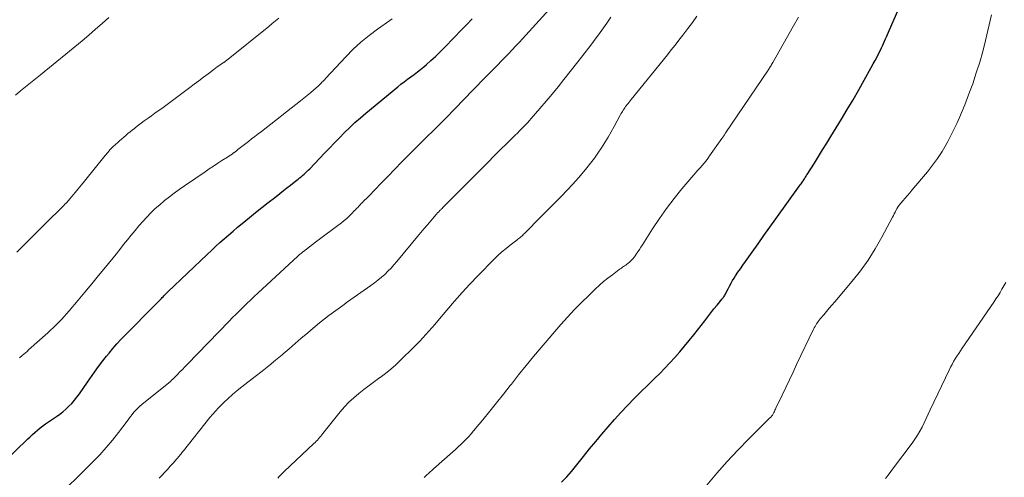
# Model space of a CAD drawing. Units: feet. Extents: x 2015000 to 2020023, y 530000 to 535000.
# Drawn here: x 2015928 to 2016091, y 531561 to 531637 of the extents above; entities that cross this region are included whole.
import ezdxf

# ---------------------------------------------------------------- set-up
doc = ezdxf.new("R2010")
doc.units = ezdxf.units.FT
doc.header["$LTSCALE"] = 100
doc.header["$MEASUREMENT"] = 0
doc.layers.add('CONTOUR INDEX', color=32, linetype='Continuous', lineweight=25)
doc.layers.add('CONTOUR INTERMEDIATE', color=40, linetype='Continuous', lineweight=15)

msp = doc.modelspace()

# ---------------------------------------------------------------- linework, layer by layer
at = {"layer": 'CONTOUR INDEX', "flags": 128}
for points, elevation in [([(2016017.79, 531560.25), (2016018.63, 531561.11), (2016019.43, 531562.01), (2016021.43, 531564.51), (2016022.43, 531565.74), (2016023.44, 531566.97), (2016024.46, 531568.19), (2016025.49, 531569.41), (2016026.54, 531570.61), (2016027.6, 531571.78), (2016028.7, 531572.93), (2016029.82, 531574.07), (2016033.18, 531577.38), (2016034.04, 531578.24), (2016034.89, 531579.11), (2016035.72, 531580), (2016036.54, 531580.9), (2016037.35, 531581.81), (2016038.14, 531582.73), (2016038.91, 531583.68), (2016039.66, 531584.63), (2016041.47, 531586.97), (2016041.98, 531587.62), (2016042.49, 531588.27), (2016043, 531588.91), (2016043.52, 531589.54), (2016044.36, 531590.57), (2016044.46, 531590.69), (2016044.55, 531590.82), (2016044.64, 531590.95), (2016044.73, 531591.08), (2016044.81, 531591.22), (2016044.89, 531591.36), (2016044.97, 531591.5), (2016045.04, 531591.64), (2016045.35, 531592.26), (2016045.59, 531592.71), (2016045.83, 531593.16), (2016046.09, 531593.6), (2016046.36, 531594.03), (2016046.59, 531594.38), (2016046.98, 531594.98), (2016047.38, 531595.58), (2016047.79, 531596.18), (2016048.21, 531596.77), (2016049.32, 531598.34), (2016050.3, 531599.71), (2016051.28, 531601.09), (2016052.26, 531602.46), (2016053.24, 531603.83), (2016057.18, 531609.28), (2016057.3, 531609.45), (2016057.42, 531609.62), (2016057.53, 531609.79), (2016057.65, 531609.96), (2016057.68, 531610.01), (2016057.78, 531610.15), (2016057.88, 531610.3), (2016057.98, 531610.45), (2016058.07, 531610.6), (2016058.16, 531610.75), (2016058.26, 531610.9), (2016058.35, 531611.05), (2016058.45, 531611.19), (2016059.63, 531613.07), (2016060.31, 531614.17), (2016060.99, 531615.26), (2016061.67, 531616.35), (2016062.34, 531617.45), (2016064.11, 531620.35), (2016065.08, 531621.95), (2016066.03, 531623.56), (2016066.97, 531625.17), (2016067.89, 531626.8), (2016069.05, 531628.88), (2016069.38, 531629.47), (2016069.7, 531630.07), (2016070.01, 531630.67), (2016070.32, 531631.28), (2016070.56, 531631.76), (2016070.74, 531632.13), (2016070.92, 531632.5), (2016071.09, 531632.86), (2016071.26, 531633.24), (2016071.42, 531633.61), (2016071.59, 531633.98), (2016071.75, 531634.35), (2016071.91, 531634.73), (2016074.4, 531640.48)], 960), ([(2015923.5, 531561.66), (2015929.41, 531567.37), (2015929.82, 531567.76), (2015930.23, 531568.14), (2015930.64, 531568.51), (2015931.07, 531568.87), (2015931.5, 531569.23), (2015931.94, 531569.57), (2015932.39, 531569.9), (2015932.85, 531570.22), (2015934.18, 531571.12), (2015934.73, 531571.5), (2015935.26, 531571.91), (2015935.76, 531572.35), (2015936.25, 531572.81), (2015936.72, 531573.29), (2015937.16, 531573.79), (2015937.58, 531574.31), (2015937.97, 531574.85), (2015939.32, 531576.82), (2015940.08, 531577.9), (2015940.86, 531578.98), (2015941.66, 531580.03), (2015942.48, 531581.08), (2015942.88, 531581.58), (2015943.52, 531582.36), (2015944.18, 531583.12), (2015944.86, 531583.85), (2015945.56, 531584.57), (2015946.27, 531585.28), (2015946.98, 531586), (2015947.68, 531586.71), (2015948.39, 531587.43), (2015951.55, 531590.67), (2015951.68, 531590.81), (2015951.82, 531590.95), (2015951.95, 531591.08), (2015952.09, 531591.22), (2015952.22, 531591.36), (2015952.36, 531591.49), (2015952.5, 531591.63), (2015952.64, 531591.76), (2015959.12, 531597.93), (2015959.83, 531598.59), (2015960.53, 531599.25), (2015961.25, 531599.9), (2015961.96, 531600.54), (2015962.69, 531601.18), (2015963.42, 531601.81), (2015964.16, 531602.43), (2015964.9, 531603.04), (2015966.13, 531604.04), (2015967.15, 531604.88), (2015968.18, 531605.7), (2015969.21, 531606.52), (2015970.25, 531607.34), (2015971.15, 531608.04), (2015971.74, 531608.51), (2015972.33, 531608.97), (2015972.92, 531609.43), (2015973.51, 531609.89), (2015974.18, 531610.41), (2015974.43, 531610.61), (2015974.68, 531610.81), (2015974.93, 531611.02), (2015975.17, 531611.23), (2015975.41, 531611.45), (2015975.64, 531611.67), (2015975.87, 531611.9), (2015976.1, 531612.13), (2015978.54, 531614.69), (2015979.36, 531615.55), (2015980.19, 531616.41), (2015981.03, 531617.26), (2015981.87, 531618.11), (2015982.72, 531618.94), (2015983.59, 531619.76), (2015984.48, 531620.55), (2015985.39, 531621.33), (2015990.67, 531625.7), (2015991.2, 531626.12), (2015991.73, 531626.54), (2015992.28, 531626.95), (2015992.83, 531627.34), (2015993.38, 531627.74), (2015993.92, 531628.15), (2015994.45, 531628.57), (2015994.97, 531629.01), (2015995.43, 531629.4), (2015996.17, 531630.05), (2015996.9, 531630.71), (2015997.6, 531631.4), (2015998.3, 531632.09), (2016000.1, 531633.95), (2016001.06, 531634.94), (2016002.03, 531635.94), (2016002.99, 531636.93)], 940)]:
    msp.add_lwpolyline(points, dxfattribs=dict(at, elevation=elevation))
at = {"layer": 'CONTOUR INTERMEDIATE', "flags": 128}
for points, elevation in [([(2015933.52, 531557.01), (2015940.21, 531563.6), (2015941.34, 531564.77), (2015942.43, 531565.97), (2015943.47, 531567.21), (2015944.47, 531568.49), (2015945.86, 531570.36), (2015946.14, 531570.73), (2015946.42, 531571.09), (2015946.72, 531571.45), (2015947.01, 531571.81), (2015947.32, 531572.16), (2015947.64, 531572.49), (2015947.98, 531572.8), (2015948.33, 531573.1), (2015952.76, 531576.69), (2015952.87, 531576.78), (2015952.98, 531576.87), (2015953.09, 531576.96), (2015953.19, 531577.06), (2015953.3, 531577.16), (2015953.4, 531577.25), (2015953.51, 531577.35), (2015953.61, 531577.45), (2015954.21, 531578.07), (2015954.62, 531578.48), (2015955.02, 531578.89), (2015955.42, 531579.31), (2015955.82, 531579.72), (2015962.75, 531586.89), (2015963.33, 531587.48), (2015963.92, 531588.07), (2015964.51, 531588.66), (2015965.1, 531589.24), (2015965.69, 531589.82), (2015966.29, 531590.39), (2015966.9, 531590.96), (2015967.51, 531591.53), (2015974.15, 531597.66), (2015974.26, 531597.76), (2015974.38, 531597.86), (2015974.49, 531597.96), (2015974.6, 531598.06), (2015974.72, 531598.16), (2015974.84, 531598.26), (2015974.95, 531598.35), (2015975.07, 531598.45), (2015977.07, 531599.97), (2015977.93, 531600.63), (2015978.8, 531601.28), (2015979.66, 531601.93), (2015980.53, 531602.58), (2015981.34, 531603.19), (2015981.79, 531603.54), (2015982.23, 531603.91), (2015982.65, 531604.3), (2015983.07, 531604.71), (2015983.48, 531605.14), (2015983.68, 531605.33), (2015983.87, 531605.54), (2015984.06, 531605.74), (2015984.25, 531605.94), (2015984.44, 531606.14), (2015984.63, 531606.35), (2015984.82, 531606.55), (2015985.02, 531606.74), (2015985.65, 531607.37), (2015986.16, 531607.89), (2015986.67, 531608.4), (2015987.17, 531608.92), (2015987.67, 531609.45), (2015989.01, 531610.86), (2015990.18, 531612.08), (2015991.36, 531613.3), (2015992.56, 531614.5), (2015993.76, 531615.69), (2015995.83, 531617.73), (2015996.19, 531618.08), (2015996.55, 531618.43), (2015996.91, 531618.79), (2015997.27, 531619.14), (2015997.62, 531619.49), (2015997.98, 531619.85), (2015998.33, 531620.21), (2015998.68, 531620.57), (2016003.12, 531625.16), (2016003.8, 531625.86), (2016004.48, 531626.56), (2016005.16, 531627.25), (2016005.85, 531627.95), (2016006.02, 531628.13), (2016006.61, 531628.73), (2016007.21, 531629.35), (2016007.81, 531629.96), (2016008.4, 531630.57), (2016009, 531631.18), (2016009.59, 531631.8), (2016010.17, 531632.42), (2016010.75, 531633.05), (2016015.74, 531638.47)], 944), ([(2015970.8, 531560.91), (2015971.05, 531561.18), (2015971.31, 531561.45), (2015971.58, 531561.72), (2015971.85, 531561.98), (2015976.8, 531566.62), (2015977, 531566.81), (2015977.19, 531567.01), (2015977.38, 531567.22), (2015977.56, 531567.43), (2015977.74, 531567.64), (2015977.92, 531567.86), (2015978.09, 531568.07), (2015978.27, 531568.29), (2015981.15, 531571.89), (2015981.86, 531572.71), (2015982.6, 531573.49), (2015983.39, 531574.23), (2015984.22, 531574.93), (2015985.08, 531575.6), (2015985.94, 531576.26), (2015986.81, 531576.91), (2015987.69, 531577.55), (2015987.74, 531577.58), (2015988.63, 531578.25), (2015989.5, 531578.95), (2015990.33, 531579.69), (2015991.15, 531580.45), (2015993.29, 531582.53), (2015993.82, 531583.06), (2015994.34, 531583.59), (2015994.84, 531584.13), (2015995.34, 531584.68), (2015995.84, 531585.24), (2015996.32, 531585.8), (2015996.81, 531586.37), (2015997.29, 531586.94), (2015998.79, 531588.74), (2016000.04, 531590.19), (2016001.31, 531591.62), (2016002.61, 531593.03), (2016003.94, 531594.41), (2016006.62, 531597.14), (2016007.26, 531597.76), (2016007.91, 531598.36), (2016008.59, 531598.93), (2016009.28, 531599.49), (2016010.36, 531600.32), (2016010.53, 531600.45), (2016010.7, 531600.58), (2016010.86, 531600.71), (2016011.03, 531600.85), (2016011.19, 531600.99), (2016011.35, 531601.13), (2016011.51, 531601.28), (2016011.66, 531601.43), (2016012.69, 531602.47), (2016013.35, 531603.15), (2016014.02, 531603.82), (2016014.68, 531604.49), (2016015.35, 531605.16), (2016017.72, 531607.56), (2016018.69, 531608.57), (2016019.64, 531609.59), (2016020.56, 531610.64), (2016021.47, 531611.7), (2016021.94, 531612.27), (2016022.58, 531613.07), (2016023.21, 531613.89), (2016023.8, 531614.73), (2016024.38, 531615.58), (2016024.93, 531616.45), (2016025.47, 531617.33), (2016025.98, 531618.22), (2016026.49, 531619.13), (2016027.51, 531621.02), (2016027.62, 531621.22), (2016027.74, 531621.43), (2016027.86, 531621.63), (2016027.99, 531621.84), (2016028.12, 531622.03), (2016028.25, 531622.23), (2016028.39, 531622.42), (2016028.54, 531622.61), (2016028.6, 531622.69), (2016028.78, 531622.91), (2016028.97, 531623.14), (2016029.15, 531623.36), (2016029.33, 531623.59), (2016035.29, 531631.01), (2016035.93, 531631.81), (2016036.57, 531632.61), (2016037.2, 531633.42), (2016037.84, 531634.23), (2016038.7, 531635.35), (2016039.44, 531636.35), (2016040.16, 531637.37)], 952), ([(2016041.8, 531559.76), (2016043.49, 531561.72), (2016045.2, 531563.66), (2016046.98, 531565.54), (2016048.78, 531567.4), (2016052.28, 531570.87), (2016052.36, 531570.96), (2016052.45, 531571.06), (2016052.53, 531571.15), (2016052.6, 531571.25), (2016052.67, 531571.35), (2016052.74, 531571.46), (2016052.8, 531571.57), (2016052.86, 531571.68), (2016052.92, 531571.79), (2016053.01, 531571.96), (2016053.09, 531572.14), (2016053.17, 531572.31), (2016053.26, 531572.48), (2016054.29, 531574.66), (2016054.89, 531575.93), (2016055.49, 531577.19), (2016056.09, 531578.45), (2016056.69, 531579.71), (2016059.5, 531585.55), (2016059.61, 531585.78), (2016059.73, 531586), (2016059.85, 531586.22), (2016059.98, 531586.44), (2016060.12, 531586.65), (2016060.26, 531586.86), (2016060.41, 531587.06), (2016060.57, 531587.26), (2016061.17, 531587.95), (2016061.62, 531588.49), (2016062.08, 531589.03), (2016062.54, 531589.57), (2016063, 531590.12), (2016065.89, 531593.53), (2016067.25, 531595.25), (2016068.53, 531597.02), (2016069.7, 531598.87), (2016070.78, 531600.78), (2016072.56, 531604.14), (2016072.7, 531604.4), (2016072.84, 531604.67), (2016072.98, 531604.93), (2016073.11, 531605.2), (2016073.32, 531605.61), (2016073.36, 531605.67), (2016073.39, 531605.73), (2016073.43, 531605.79), (2016073.46, 531605.84), (2016073.5, 531605.9), (2016073.54, 531605.95), (2016073.58, 531606), (2016073.62, 531606.06), (2016074.28, 531606.83), (2016074.65, 531607.27), (2016075.02, 531607.71), (2016075.4, 531608.15), (2016075.77, 531608.59), (2016078.34, 531611.63), (2016079.2, 531612.7), (2016080.01, 531613.81), (2016080.75, 531614.97), (2016081.44, 531616.16), (2016081.69, 531616.62), (2016082.21, 531617.61), (2016082.72, 531618.61), (2016083.19, 531619.62), (2016083.65, 531620.64), (2016084.09, 531621.67), (2016084.51, 531622.71), (2016084.91, 531623.75), (2016085.31, 531624.8), (2016085.83, 531626.21), (2016086.43, 531627.98), (2016087, 531629.76), (2016087.49, 531631.56), (2016087.94, 531633.37), (2016088.92, 531637.63)], 964), ([(2015927.38, 531624.32), (2015928.21, 531625), (2015929.05, 531625.67), (2015929.89, 531626.34), (2015930.73, 531627.02), (2015931.56, 531627.7), (2015938.42, 531633.33), (2015939.54, 531634.27), (2015940.66, 531635.22), (2015941.75, 531636.19), (2015942.84, 531637.17)], 928), ([(2015927.64, 531598.33), (2015933.33, 531604), (2015933.64, 531604.32), (2015933.96, 531604.63), (2015934.28, 531604.95), (2015934.61, 531605.26), (2015935.05, 531605.69), (2015935.15, 531605.79), (2015935.25, 531605.89), (2015935.35, 531605.99), (2015935.44, 531606.09), (2015935.54, 531606.19), (2015935.63, 531606.3), (2015935.73, 531606.4), (2015935.82, 531606.51), (2015936.72, 531607.55), (2015937.26, 531608.18), (2015937.79, 531608.82), (2015938.32, 531609.46), (2015938.84, 531610.1), (2015942.25, 531614.34), (2015942.67, 531614.83), (2015943.09, 531615.3), (2015943.54, 531615.76), (2015944, 531616.2), (2015944.27, 531616.44), (2015944.62, 531616.75), (2015944.96, 531617.05), (2015945.31, 531617.35), (2015945.66, 531617.65), (2015946.01, 531617.94), (2015946.36, 531618.23), (2015946.72, 531618.52), (2015947.08, 531618.81), (2015947.29, 531618.97), (2015947.76, 531619.34), (2015948.23, 531619.7), (2015948.71, 531620.05), (2015949.19, 531620.39), (2015949.35, 531620.5), (2015949.92, 531620.9), (2015950.48, 531621.31), (2015951.04, 531621.71), (2015951.6, 531622.12), (2015956.24, 531625.56), (2015957, 531626.12), (2015957.76, 531626.69), (2015958.52, 531627.27), (2015959.28, 531627.84), (2015960.25, 531628.58), (2015960.52, 531628.78), (2015960.8, 531628.98), (2015961.08, 531629.18), (2015961.36, 531629.37), (2015961.79, 531629.67), (2015961.86, 531629.71), (2015961.92, 531629.76), (2015961.98, 531629.8), (2015962.05, 531629.85), (2015962.11, 531629.89), (2015962.17, 531629.94), (2015962.24, 531629.99), (2015962.3, 531630.04), (2015969.32, 531635.7), (2015969.89, 531636.15), (2015970.45, 531636.61), (2015971.01, 531637.06)], 932), ([(2015928.09, 531580.85), (2015928.51, 531581.21), (2015928.78, 531581.43), (2015929.05, 531581.66), (2015929.31, 531581.89), (2015929.57, 531582.13), (2015932.75, 531584.99), (2015933.21, 531585.42), (2015933.67, 531585.85), (2015934.13, 531586.29), (2015934.57, 531586.74), (2015935.01, 531587.19), (2015935.44, 531587.65), (2015935.86, 531588.12), (2015936.28, 531588.6), (2015937.75, 531590.35), (2015938.89, 531591.7), (2015940.03, 531593.07), (2015941.15, 531594.44), (2015942.28, 531595.81), (2015944.05, 531598.01), (2015944.68, 531598.78), (2015945.3, 531599.56), (2015945.93, 531600.34), (2015946.55, 531601.12), (2015946.57, 531601.14), (2015947.19, 531601.91), (2015947.83, 531602.66), (2015948.48, 531603.4), (2015949.14, 531604.13), (2015949.83, 531604.84), (2015950.54, 531605.53), (2015951.27, 531606.18), (2015952.02, 531606.82), (2015952.07, 531606.86), (2015952.88, 531607.49), (2015953.69, 531608.11), (2015954.51, 531608.71), (2015955.35, 531609.29), (2015958.78, 531611.63), (2015959.47, 531612.1), (2015960.17, 531612.57), (2015960.88, 531613.03), (2015961.58, 531613.48), (2015962.49, 531614.06), (2015962.74, 531614.23), (2015962.99, 531614.4), (2015963.24, 531614.57), (2015963.48, 531614.75), (2015963.52, 531614.77), (2015963.74, 531614.95), (2015963.97, 531615.12), (2015964.19, 531615.3), (2015964.41, 531615.47), (2015964.64, 531615.65), (2015964.86, 531615.83), (2015965.08, 531616), (2015965.31, 531616.17), (2015965.95, 531616.65), (2015966.49, 531617.06), (2015967.03, 531617.48), (2015967.57, 531617.9), (2015968.11, 531618.31), (2015974.6, 531623.38), (2015975.15, 531623.82), (2015975.7, 531624.26), (2015976.24, 531624.72), (2015976.77, 531625.18), (2015977.51, 531625.82), (2015977.67, 531625.97), (2015977.83, 531626.12), (2015977.98, 531626.28), (2015978.13, 531626.44), (2015978.28, 531626.6), (2015978.43, 531626.76), (2015978.58, 531626.92), (2015978.73, 531627.08), (2015982.08, 531630.67), (2015983.31, 531631.9), (2015984.58, 531633.08), (2015985.92, 531634.18), (2015987.31, 531635.22), (2015989.38, 531636.69), (2015989.77, 531636.96)], 936), ([(2015951.21, 531560.9), (2015951.62, 531561.33), (2015952.09, 531561.84), (2015952.56, 531562.35), (2015953.02, 531562.87), (2015953.48, 531563.38), (2015954.12, 531564.11), (2015954.26, 531564.27), (2015954.4, 531564.43), (2015954.53, 531564.59), (2015954.67, 531564.75), (2015954.81, 531564.92), (2015954.94, 531565.08), (2015955.07, 531565.25), (2015955.21, 531565.41), (2015959.59, 531570.93), (2015960.04, 531571.48), (2015960.51, 531572.02), (2015960.99, 531572.54), (2015961.49, 531573.04), (2015961.88, 531573.43), (2015962.59, 531574.11), (2015963.32, 531574.77), (2015964.07, 531575.4), (2015964.84, 531576.02), (2015967.09, 531577.75), (2015968.21, 531578.63), (2015969.33, 531579.52), (2015970.44, 531580.43), (2015971.53, 531581.34), (2015971.7, 531581.48), (2015972.71, 531582.34), (2015973.71, 531583.2), (2015974.71, 531584.06), (2015975.71, 531584.92), (2015976.26, 531585.4), (2015976.99, 531586.02), (2015977.73, 531586.63), (2015978.49, 531587.22), (2015979.25, 531587.81), (2015980.02, 531588.38), (2015980.79, 531588.95), (2015981.57, 531589.51), (2015982.35, 531590.07), (2015986.23, 531592.81), (2015986.82, 531593.24), (2015987.4, 531593.69), (2015987.96, 531594.16), (2015988.51, 531594.64), (2015989.04, 531595.15), (2015989.56, 531595.67), (2015990.05, 531596.21), (2015990.53, 531596.76), (2015993.96, 531600.92), (2015994.5, 531601.57), (2015995.03, 531602.21), (2015995.58, 531602.85), (2015996.12, 531603.49), (2015997.03, 531604.55), (2015997.12, 531604.66), (2015997.22, 531604.76), (2015997.31, 531604.86), (2015997.41, 531604.96), (2015997.5, 531605.06), (2015997.6, 531605.16), (2015997.7, 531605.25), (2015997.8, 531605.35), (2015997.87, 531605.43), (2015998, 531605.56), (2015998.14, 531605.7), (2015998.27, 531605.83), (2015998.41, 531605.97), (2016004.58, 531612.19), (2016005.61, 531613.23), (2016006.64, 531614.26), (2016007.68, 531615.29), (2016008.72, 531616.32), (2016010.13, 531617.7), (2016010.47, 531618.04), (2016010.81, 531618.38), (2016011.15, 531618.72), (2016011.48, 531619.06), (2016011.82, 531619.4), (2016012.14, 531619.75), (2016012.47, 531620.11), (2016012.78, 531620.47), (2016014.2, 531622.1), (2016015.21, 531623.29), (2016016.22, 531624.49), (2016017.21, 531625.7), (2016018.18, 531626.91), (2016020.5, 531629.84), (2016021.08, 531630.58), (2016021.65, 531631.32), (2016022.23, 531632.07), (2016022.8, 531632.81), (2016023.36, 531633.57), (2016023.91, 531634.32), (2016024.46, 531635.08), (2016025.01, 531635.85), (2016025.28, 531636.24), (2016025.96, 531637.21)], 948), ([(2015995.05, 531561.03), (2015995.47, 531561.43), (2015995.74, 531561.68), (2015996.02, 531561.93), (2015996.29, 531562.18), (2015996.57, 531562.43), (2015999.77, 531565.25), (2016000.23, 531565.66), (2016000.68, 531566.08), (2016001.12, 531566.5), (2016001.56, 531566.92), (2016002, 531567.36), (2016002.42, 531567.81), (2016002.82, 531568.26), (2016003.22, 531568.73), (2016004.76, 531570.57), (2016005.91, 531571.97), (2016007.04, 531573.38), (2016008.17, 531574.81), (2016009.28, 531576.24), (2016009.47, 531576.47), (2016010.68, 531578.02), (2016011.91, 531579.55), (2016013.16, 531581.06), (2016014.43, 531582.56), (2016017.67, 531586.33), (2016018.78, 531587.58), (2016019.92, 531588.81), (2016021.08, 531590), (2016022.28, 531591.17), (2016023.36, 531592.2), (2016024.04, 531592.83), (2016024.74, 531593.44), (2016025.45, 531594.02), (2016026.19, 531594.59), (2016027.33, 531595.43), (2016027.5, 531595.56), (2016027.68, 531595.69), (2016027.86, 531595.81), (2016028.04, 531595.93), (2016028.22, 531596.05), (2016028.4, 531596.17), (2016028.57, 531596.31), (2016028.73, 531596.44), (2016029.01, 531596.68), (2016029.31, 531596.95), (2016029.58, 531597.24), (2016029.84, 531597.54), (2016030.08, 531597.86), (2016030.15, 531597.97), (2016030.41, 531598.35), (2016030.67, 531598.74), (2016030.93, 531599.13), (2016031.18, 531599.52), (2016032.86, 531602.2), (2016033.99, 531603.9), (2016035.16, 531605.57), (2016036.41, 531607.19), (2016037.7, 531608.78), (2016039.7, 531611.13), (2016040.03, 531611.52), (2016040.36, 531611.9), (2016040.7, 531612.28), (2016041.03, 531612.66), (2016041.36, 531613.04), (2016041.69, 531613.43), (2016041.99, 531613.83), (2016042.29, 531614.24), (2016044.29, 531617.12), (2016044.35, 531617.2), (2016044.4, 531617.27), (2016044.46, 531617.35), (2016044.51, 531617.43), (2016044.56, 531617.51), (2016044.62, 531617.59), (2016044.67, 531617.67), (2016044.73, 531617.75), (2016044.74, 531617.77), (2016044.8, 531617.85), (2016044.86, 531617.94), (2016044.92, 531618.03), (2016044.98, 531618.12), (2016051.96, 531628.45), (2016052.04, 531628.58), (2016052.13, 531628.71), (2016052.22, 531628.85), (2016052.3, 531628.98), (2016052.34, 531629.05), (2016052.45, 531629.22), (2016052.55, 531629.39), (2016052.65, 531629.56), (2016052.75, 531629.74), (2016056.18, 531635.79), (2016056.99, 531637.22)], 956), ([(2016071.39, 531560.86), (2016071.98, 531561.62), (2016072.57, 531562.4), (2016075.8, 531566.72), (2016076.25, 531567.36), (2016076.68, 531568.01), (2016077.07, 531568.68), (2016077.44, 531569.37), (2016077.79, 531570.08), (2016078.13, 531570.78), (2016078.47, 531571.48), (2016078.81, 531572.19), (2016081.93, 531578.78), (2016082.16, 531579.26), (2016082.41, 531579.73), (2016082.67, 531580.2), (2016082.95, 531580.65), (2016083.23, 531581.1), (2016083.52, 531581.55), (2016083.82, 531582), (2016084.11, 531582.44), (2016089.33, 531590.04), (2016089.68, 531590.57), (2016090.02, 531591.1), (2016090.35, 531591.63), (2016090.67, 531592.17), (2016090.99, 531592.72), (2016091.29, 531593.27)], 968)]:
    msp.add_lwpolyline(points, dxfattribs=dict(at, elevation=elevation))

doc.saveas('drawing.dxf')
